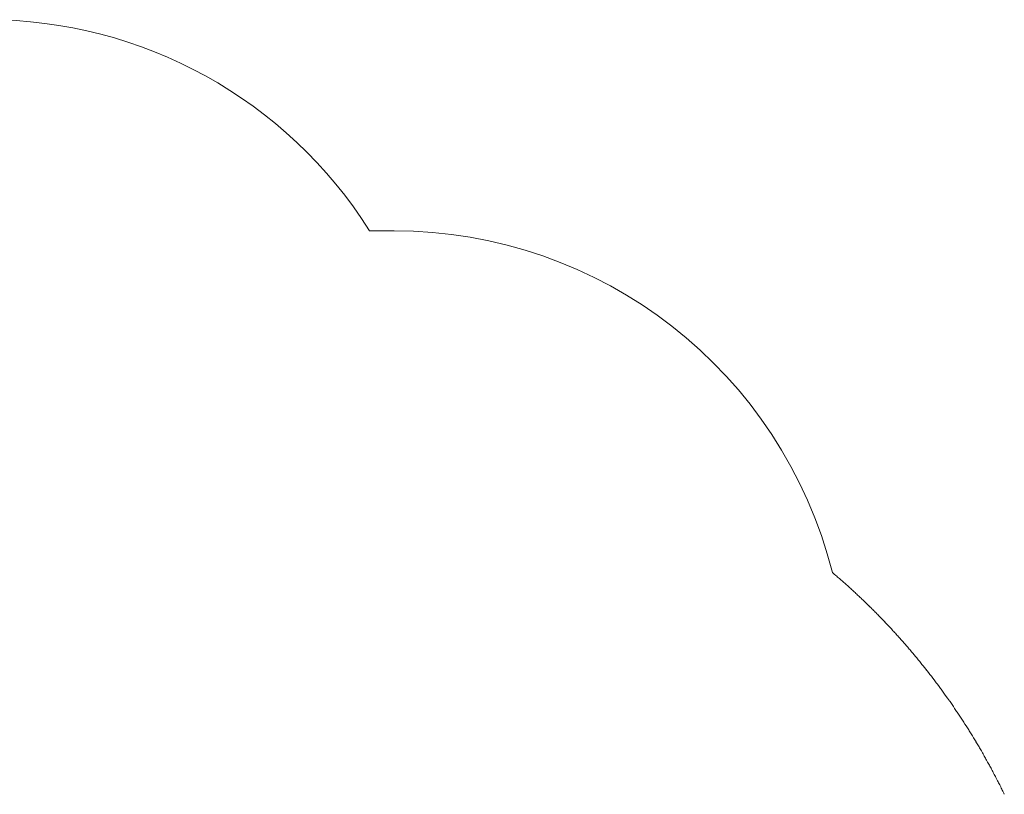
# Model space of a CAD drawing. Units: millimetres. Extents: x 1460 to 13860, y 464 to 11944.
# Drawn here: x 9318 to 12585, y 9375 to 11944 of the extents above; entities that cross this region are included whole.
import ezdxf

# ---------------------------------------------------------------- set-up
doc = ezdxf.new("R2010")
doc.units = ezdxf.units.MM

msp = doc.modelspace()

# ---------------------------------------------------------------- linework, layer by layer
at = {"color": 0, "linetype": 'Continuous', "lineweight": 0}
for p, q in [((10478.8, 11243.8), (10560, 11243.8)), ((12014.5, 10110.5), (12020.1, 10105.7)), ((12020.1, 10105.7), (12025.9, 10100.8)), ((12025.9, 10100.8), (12028.8, 10098.2)), ((12034.8, 10093.1), (12037.7, 10090.5)), ((12037.7, 10090.5), (12043.5, 10085.5)), ((12043.5, 10085.5), (12046.4, 10083)), ((12052.3, 10077.7), (12055.2, 10075.2)), ((12061, 10070), (12063.9, 10067.4)), ((12063.9, 10067.4), (12069.5, 10062.3)), ((12069.5, 10062.3), (12072.4, 10059.7)), ((12078.1, 10054.5), (12081, 10051.8)), ((12086.7, 10046.6), (12089.5, 10044)), ((12095.2, 10038.7), (12098.1, 10036)), ((12103.7, 10030.7), (12106.5, 10028.1)), ((12112.1, 10022.7), (12115, 10020)), ((12120.5, 10014.7), (12123.3, 10012)), ((12128.9, 10006.6), (12131.7, 10003.9)), ((12137.2, 9998.5), (12140, 9995.7)), ((12145.5, 9990.3), (12148.2, 9987.6)), ((12153.7, 9982.1), (12156.4, 9979.3)), ((12161.9, 9973.8), (12164.6, 9971.1)), ((12170, 9965.5), (12172.7, 9962.7)), ((12178.1, 9957.2), (12180.8, 9954.4)), ((12186.2, 9948.8), (12188.9, 9946)), ((12194.2, 9940.4), (12196.9, 9937.6)), ((12202.2, 9931.9), (12204.8, 9929.1)), ((12204.8, 9929.1), (12210, 9923.5)), ((12210, 9923.5), (12212.7, 9920.6)), ((12218, 9914.8), (12220.6, 9912)), ((12225.8, 9906.2), (12228.4, 9903.4)), ((12233.6, 9897.6), (12236.2, 9894.7)), ((12241.4, 9888.9), (12244, 9886)), ((12244, 9886), (12249, 9880.3)), ((12249, 9880.3), (12251.6, 9877.4)), ((12256.8, 9871.4), (12259.3, 9868.5)), ((12259.3, 9868.5), (12264.2, 9862.8)), ((12264.2, 9862.8), (12266.8, 9859.9)), ((12271.9, 9853.9), (12274.4, 9850.9)), ((12279.4, 9845), (12281.9, 9842.1)), ((12286.9, 9836.1), (12289.4, 9833.1)), ((12289.4, 9833.1), (12294.3, 9827.2)), ((12294.3, 9827.2), (12296.8, 9824.2)), ((12301.7, 9818.2), (12304.2, 9815.2)), ((12309.1, 9809.2), (12311.5, 9806.1)), ((12311.5, 9806.1), (12316.3, 9800.2)), ((12316.3, 9800.2), (12318.7, 9797.1)), ((12323.6, 9791.1), (12326, 9788)), ((12330.8, 9781.8), (12333.2, 9778.8)), ((12333.2, 9778.8), (12337.9, 9772.8)), ((12337.9, 9772.8), (12340.3, 9769.7)), ((12345.1, 9763.5), (12347.4, 9760.4)), ((12347.4, 9760.4), (12352, 9754.4)), ((12352, 9754.4), (12354.3, 9751.3)), ((12359.1, 9745), (12361.5, 9741.9)), ((12361.5, 9741.9), (12366, 9735.7)), ((12366, 9735.7), (12368.4, 9732.6)), ((12368.4, 9732.6), (12372.9, 9726.4)), ((12372.9, 9726.4), (12375.2, 9723.3)), ((12379.8, 9716.9), (12382.1, 9713.8)), ((12386.7, 9707.5), (12388.9, 9704.4)), ((12388.9, 9704.4), (12393.4, 9698.1)), ((12393.4, 9698.1), (12395.6, 9694.9)), ((12395.6, 9694.9), (12400.1, 9688.6)), ((12400.1, 9688.6), (12402.3, 9685.5)), ((12406.8, 9679.1), (12409, 9675.9)), ((12413.4, 9669.4), (12415.6, 9666.3)), ((12415.6, 9666.3), (12419.9, 9660.1)), ((12419.9, 9660.1), (12422, 9656.9)), ((12426.5, 9650.2), (12428.7, 9647)), ((12428.7, 9647), (12432.9, 9640.6)), ((12432.9, 9640.6), (12435.1, 9637.4)), ((12439.4, 9630.9), (12441.5, 9627.7)), ((12445.7, 9621.2), (12447.8, 9617.9)), ((12452.1, 9611.4), (12454.2, 9608.1)), ((12454.2, 9608.1), (12458.3, 9601.7)), ((12458.3, 9601.7), (12460.4, 9598.4)), ((12460.4, 9598.4), (12464.5, 9591.9)), ((12464.5, 9591.9), (12466.6, 9588.6)), ((12470.7, 9582), (12472.7, 9578.7)), ((12476.8, 9572), (12478.9, 9568.7)), ((12478.9, 9568.7), (12482.9, 9562.1)), ((12482.9, 9562.1), (12484.9, 9558.8)), ((12484.9, 9558.8), (12488.8, 9552.4)), ((12488.8, 9552.4), (12490.8, 9549)), ((12494.9, 9542.2), (12496.8, 9538.9)), ((12500.8, 9532.1), (12502.7, 9528.8)), ((12502.7, 9528.8), (12506.6, 9522.1)), ((12506.6, 9522.1), (12508.6, 9518.8)), ((12508.6, 9518.8), (12512.4, 9512.2)), ((12512.4, 9512.2), (12514.3, 9508.8)), ((12518.2, 9502), (12520.1, 9498.6)), ((12523.9, 9491.8), (12525.8, 9488.4)), ((12525.8, 9488.4), (12529.4, 9481.8)), ((12529.4, 9481.8), (12531.3, 9478.4)), ((12535.2, 9471.4), (12537, 9468)), ((12537, 9468), (12540.6, 9461.4)), ((12540.6, 9461.4), (12542.4, 9458)), ((12546.2, 9450.9), (12548, 9447.5)), ((12548, 9447.5), (12551.6, 9440.8)), ((12551.6, 9440.8), (12553.4, 9437.4)), ((12557, 9430.4), (12558.8, 9427)), ((12558.8, 9427), (12562.2, 9420.3)), ((12562.2, 9420.3), (12564, 9416.8)), ((12567.6, 9409.7), (12569.4, 9406.2)), ((12569.4, 9406.2), (12572.8, 9399.4)), ((12572.8, 9399.4), (12574.5, 9395.9)), ((12578, 9389), (12579.7, 9385.5)), ((12579.7, 9385.5), (12583, 9378.7)), ((12583, 9378.7), (12584.7, 9375.2))]:
    msp.add_line(p, q, dxfattribs=at)
for centre, radius, start, end in [((9210, 10443.8), 1500, 32.2309, 90), ((10560, 9743.8), 1500, 14.1489, 90), ((11050.9, 8961.5), 1499.5, 48.9944, 49.296), ((11056.6, 8956.2), 1499.7, 48.4016, 48.7032), ((11059.5, 8953.6), 1499.8, 48.105, 48.4018), ((11065.5, 8948.6), 1499.5, 47.5178, 47.8141), ((11068.2, 8946), 1499.6, 47.2202, 47.5165), ((11070.6, 8942.8), 1500.3, 46.9252, 47.2218), ((11073.5, 8940.1), 1500.3, 46.6302, 46.9261), ((11076.7, 8938), 1499.6, 46.3327, 46.629), ((11078.9, 8934.6), 1500.6, 46.0363, 46.3324), ((11082.3, 8932.6), 1499.6, 45.7403, 46.0364), ((11084.9, 8929.7), 1499.8, 45.4441, 45.7402), ((11087.5, 8926.9), 1500, 45.1467, 45.4428), ((11090.4, 8924.3), 1499.9, 44.8519, 45.1481), ((11093.4, 8921.7), 1499.6, 44.5571, 44.8532), ((11095.6, 8918.5), 1500.2, 44.2593, 44.5555), ((11098.1, 8915.5), 1500.6, 43.9642, 44.2603), ((11101.4, 8913.4), 1499.6, 43.6655, 43.9616), ((11103.5, 8910), 1500.4, 43.3717, 43.6676), ((11106.5, 8907.5), 1500, 43.0745, 43.3711), ((11112, 8901.9), 1499.8, 42.4831, 42.7847), ((11114.8, 8899.3), 1499.4, 42.1858, 42.4822), ((11117.2, 8896.2), 1499.7, 41.8904, 42.1872), ((11119.3, 8893), 1500.3, 41.5928, 41.8889), ((11125, 8887.6), 1499.7, 41.0007, 41.3023), ((11130, 8881.6), 1499.8, 40.4112, 40.7135), ((11132.5, 8878.7), 1499.8, 40.1153, 40.4121), ((11135.2, 8875.9), 1499.5, 39.8149, 40.1126), ((11140, 8869.8), 1499.7, 39.2259, 39.5236), ((11142.4, 8866.7), 1499.8, 38.9306, 39.2283), ((11147.4, 8860.8), 1499.5, 38.3407, 38.6372), ((11149.3, 8857.4), 1500.2, 38.0398, 38.3398), ((11154.2, 8851.4), 1500, 37.4507, 37.7496), ((11158.6, 8845.1), 1500.3, 36.8551, 37.1597), ((11166, 8836.1), 1499.8, 35.9663, 36.2651), ((11167.7, 8832.5), 1500.5, 35.6746, 35.9707), ((11175, 8823.4), 1499.9, 34.7888, 35.0852), ((11177.2, 8820.2), 1499.8, 34.486, 34.7864), ((11181.6, 8813.8), 1499.8, 33.8953, 34.2017), ((11185.7, 8807.2), 1500, 33.3069, 33.6032), ((11188, 8804.1), 1499.8, 33.01, 33.3063), ((11189.9, 8800.8), 1500, 32.7105, 33.0089), ((11196.1, 8790.9), 1500.1, 31.8273, 32.1234), ((11197.9, 8787.4), 1500.4, 31.5286, 31.8293), ((11204.4, 8777.8), 1499.8, 30.6391, 30.9437), ((11206.4, 8774.5), 1499.8, 30.3433, 30.6405), ((11212.4, 8764.5), 1499.7, 29.4554, 29.7563), ((11213.8, 8760.9), 1500.2, 29.1573, 29.4546), ((11217.8, 8754.2), 1500, 28.5658, 28.8729), ((11221.8, 8747.6), 1499.6, 27.9715, 28.2787), ((11224.8, 8740.4), 1500.2, 27.3818, 27.6821), ((11228.4, 8733.5), 1500.3, 26.7902, 27.0968), ((11232, 8726.6), 1500.1, 26.2019, 26.4989)]:
    msp.add_arc(centre, radius, start, end, dxfattribs=at)

doc.saveas('drawing.dxf')
